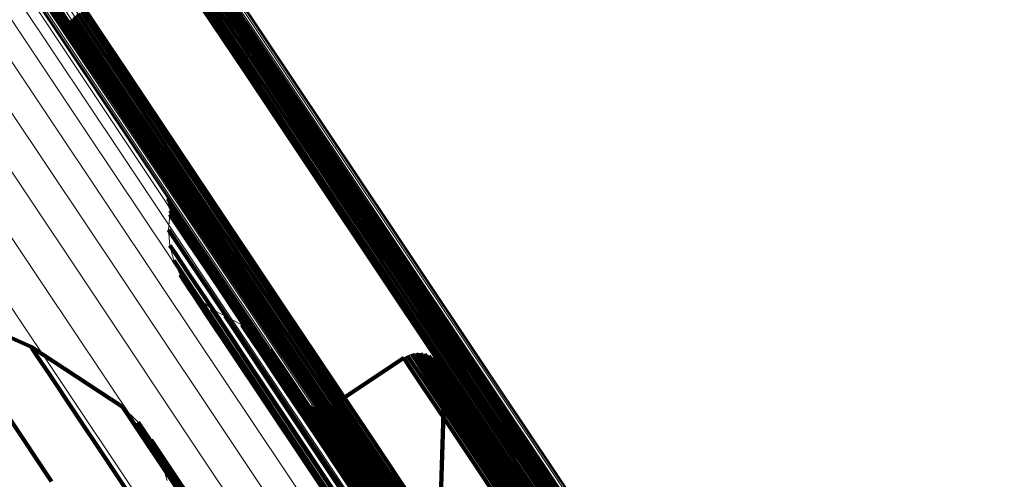
# Model space of a CAD drawing. Units: metres. Extents: x -4.73 to 5.16, y 2.54 to 8.42.
# Drawn here: x -4.65 to -4.63, y 3.78 to 3.79 of the extents above; entities that cross this region are included whole.
import ezdxf

# ---------------------------------------------------------------- set-up
doc = ezdxf.new("R2010")
doc.units = ezdxf.units.M
doc.linetypes.add('AUSGEZOGEN', pattern=[0])
doc.linetypes.add('VERDECKT2_S2', pattern=[0.036, 0.02, -0.016])
doc.layers.add('Standard', color=7, linetype='AUSGEZOGEN', lineweight=13)

msp = doc.modelspace()

# ---------------------------------------------------------------- linework, layer by layer
at = {"layer": 'Standard', "color": 7, "linetype": 'AUSGEZOGEN', "lineweight": 13, "transparency": 33554687}
for p, q in [((-4.647767, 3.781577), (-4.6523, 3.788362)), ((-4.647727, 3.781506), (-4.647767, 3.781577)), ((-4.647697, 3.781429), (-4.647727, 3.781506)), ((-4.64768, 3.781349), (-4.647697, 3.781429)), ((-4.647683, 3.781185), (-4.647675, 3.781267)), ((-4.647675, 3.781267), (-4.64768, 3.781349)), ((-4.64771, 3.780862), (-4.647683, 3.781185)), ((-4.647683, 3.78054), (-4.64771, 3.780862)), ((-4.647603, 3.780226), (-4.647683, 3.78054)), ((-4.647473, 3.77993), (-4.647603, 3.780226)), ((-4.647296, 3.77966), (-4.647473, 3.77993)), ((-4.647076, 3.779422), (-4.647296, 3.77966)), ((-4.646821, 3.779224), (-4.647076, 3.779422)), ((-4.652643, 3.779366), (-4.650571, 3.778427)), ((-4.646536, 3.779071), (-4.646821, 3.779224)), ((-4.646187, 3.778889), (-4.646536, 3.779071)), ((-4.645871, 3.778655), (-4.646187, 3.778889)), ((-4.645595, 3.778375), (-4.645871, 3.778655)), ((-4.650571, 3.778427), (-4.648669, 3.77718)), ((-4.645366, 3.778055), (-4.645595, 3.778375)), ((-4.642821, 3.7782), (-4.644258, 3.77724)), ((-4.64274, 3.778245), (-4.642821, 3.7782)), ((-4.642654, 3.778275), (-4.64274, 3.778245)), ((-4.642564, 3.77829), (-4.642654, 3.778275)), ((-4.642472, 3.77829), (-4.642564, 3.77829)), ((-4.642382, 3.778275), (-4.642472, 3.77829)), ((-4.642295, 3.778244), (-4.642382, 3.778275)), ((-4.642215, 3.7782), (-4.642295, 3.778244)), ((-4.642144, 3.778143), (-4.642215, 3.7782)), ((-4.645041, 3.777439), (-4.645366, 3.778055)), ((-4.642083, 3.778074), (-4.642144, 3.778143)), ((-4.642034, 3.777997), (-4.642083, 3.778074)), ((-4.641999, 3.777912), (-4.642034, 3.777997)), ((-4.641979, 3.777822), (-4.641999, 3.777912)), ((-4.641974, 3.777731), (-4.641979, 3.777822)), ((-4.642058, 3.775054), (-4.641974, 3.777731)), ((-4.644992, 3.777362), (-4.645041, 3.777439)), ((-4.644931, 3.777295), (-4.644992, 3.777362)), ((-4.648669, 3.77718), (-4.648342, 3.776862)), ((-4.64486, 3.777238), (-4.644931, 3.777295)), ((-4.64478, 3.777195), (-4.64486, 3.777238)), ((-4.644694, 3.777165), (-4.64478, 3.777195)), ((-4.644604, 3.77715), (-4.644694, 3.777165)), ((-4.644513, 3.77715), (-4.644604, 3.77715)), ((-4.644423, 3.777166), (-4.644513, 3.77715)), ((-4.644337, 3.777196), (-4.644423, 3.777166)), ((-4.644258, 3.77724), (-4.644337, 3.777196)), ((-4.648342, 3.776862), (-4.648074, 3.776495)), ((-4.648074, 3.776495), (-4.64787, 3.776087)), ((-4.64787, 3.776087), (-4.647737, 3.775652))]:
    msp.add_line(p, q, dxfattribs=at)
at = {"layer": 'Standard', "color": 253, "linetype": 'VERDECKT2_S2', "lineweight": 140, "transparency": 33554687}
for p, q in [((-4.650707, 3.786549), (-4.649785, 3.785169)), ((-4.650775, 3.786386), (-4.649852, 3.785006)), ((-4.650748, 3.786471), (-4.649825, 3.78509)), ((-4.646874, 3.786192), (-4.645734, 3.784487)), ((-4.646847, 3.786276), (-4.645707, 3.784571)), ((-4.64703, 3.78598), (-4.645891, 3.784275)), ((-4.646967, 3.786042), (-4.645827, 3.784337)), ((-4.646914, 3.786113), (-4.645775, 3.784408)), ((-4.647268, 3.785866), (-4.646128, 3.784161)), ((-4.647183, 3.785891), (-4.646043, 3.784186)), ((-4.647103, 3.785929), (-4.645964, 3.784224)), ((-4.649596, 3.785353), (-4.648455, 3.783646)), ((-4.649516, 3.785391), (-4.648375, 3.783684)), ((-4.649431, 3.785416), (-4.64829, 3.783709)), ((-4.649785, 3.785169), (-4.648644, 3.783462)), ((-4.649732, 3.78524), (-4.648591, 3.783533)), ((-4.649669, 3.785302), (-4.648528, 3.783595)), ((-4.649852, 3.785006), (-4.648712, 3.783299)), ((-4.649825, 3.78509), (-4.648685, 3.783383)), ((-4.645707, 3.784571), (-4.644346, 3.782533)), ((-4.645827, 3.784337), (-4.644466, 3.7823)), ((-4.645775, 3.784408), (-4.644413, 3.782371)), ((-4.645734, 3.784487), (-4.644373, 3.782449)), ((-4.646128, 3.784161), (-4.644767, 3.782123)), ((-4.646043, 3.784186), (-4.644682, 3.782149)), ((-4.645964, 3.784224), (-4.644602, 3.782187)), ((-4.645891, 3.784275), (-4.64453, 3.782238)), ((-4.648375, 3.783684), (-4.647013, 3.781644)), ((-4.64829, 3.783709), (-4.646928, 3.781669)), ((-4.648591, 3.783533), (-4.647229, 3.781493)), ((-4.648528, 3.783595), (-4.647165, 3.781555)), ((-4.648455, 3.783646), (-4.647092, 3.781606)), ((-4.648712, 3.783299), (-4.647349, 3.78126)), ((-4.648685, 3.783383), (-4.647322, 3.781344)), ((-4.648644, 3.783462), (-4.647281, 3.781422)), ((-4.644346, 3.782533), (-4.642758, 3.780158)), ((-4.644466, 3.7823), (-4.642879, 3.779925)), ((-4.644413, 3.782371), (-4.642826, 3.779996)), ((-4.644373, 3.782449), (-4.642786, 3.780074)), ((-4.644767, 3.782123), (-4.64318, 3.779748)), ((-4.644682, 3.782149), (-4.643095, 3.779774)), ((-4.644602, 3.782187), (-4.643015, 3.779812)), ((-4.64453, 3.782238), (-4.642943, 3.779863)), ((-4.647013, 3.781644), (-4.645424, 3.779266)), ((-4.646928, 3.781669), (-4.645339, 3.779292)), ((-4.647747, 3.781541), (-4.647747, 3.781541)), ((-4.647727, 3.781506), (-4.64763, 3.781361)), ((-4.647712, 3.781467), (-4.647712, 3.781467)), ((-4.647229, 3.781493), (-4.64564, 3.779115)), ((-4.647165, 3.781555), (-4.645576, 3.779177)), ((-4.647092, 3.781606), (-4.645503, 3.779228)), ((-4.647697, 3.781429), (-4.647601, 3.781285)), ((-4.647689, 3.781389), (-4.647689, 3.781389)), ((-4.64768, 3.781349), (-4.647584, 3.781204)), ((-4.647679, 3.781226), (-4.647679, 3.781226)), ((-4.647678, 3.781308), (-4.647678, 3.781308)), ((-4.647675, 3.781267), (-4.647579, 3.781122)), ((-4.64763, 3.781361), (-4.647337, 3.780923)), ((-4.647601, 3.781285), (-4.647308, 3.780846)), ((-4.647349, 3.78126), (-4.64576, 3.778882)), ((-4.647322, 3.781344), (-4.645733, 3.778966)), ((-4.647281, 3.781422), (-4.645692, 3.779044)), ((-4.647696, 3.781024), (-4.647696, 3.781024)), ((-4.647683, 3.781185), (-4.647586, 3.78104)), ((-4.647586, 3.78104), (-4.647294, 3.780602)), ((-4.647584, 3.781204), (-4.647291, 3.780766)), ((-4.647579, 3.781122), (-4.647286, 3.780684)), ((-4.64771, 3.780862), (-4.647613, 3.780718)), ((-4.647337, 3.780923), (-4.646843, 3.780183)), ((-4.647308, 3.780846), (-4.646814, 3.780107)), ((-4.647696, 3.780701), (-4.647696, 3.780701)), ((-4.647613, 3.780718), (-4.647321, 3.78028)), ((-4.647291, 3.780766), (-4.646797, 3.780026)), ((-4.647286, 3.780684), (-4.646792, 3.779945)), ((-4.647683, 3.78054), (-4.647587, 3.780396)), ((-4.647294, 3.780602), (-4.646799, 3.779863)), ((-4.647643, 3.780383), (-4.647643, 3.780383)), ((-4.647603, 3.780226), (-4.647507, 3.780082)), ((-4.647587, 3.780396), (-4.647294, 3.779958)), ((-4.647321, 3.78028), (-4.646827, 3.779541)), ((-4.647538, 3.780078), (-4.647538, 3.780078)), ((-4.647507, 3.780082), (-4.647215, 3.779645)), ((-4.646843, 3.780183), (-4.646143, 3.779135)), ((-4.646814, 3.780107), (-4.646114, 3.779058)), ((-4.646797, 3.780026), (-4.646097, 3.778978)), ((-4.642786, 3.780074), (-4.640969, 3.777355)), ((-4.642758, 3.780158), (-4.640942, 3.777439)), ((-4.647473, 3.77993), (-4.647377, 3.779786)), ((-4.647385, 3.779795), (-4.647385, 3.779795)), ((-4.647294, 3.779958), (-4.6468, 3.779219)), ((-4.646799, 3.779863), (-4.646099, 3.778815)), ((-4.646792, 3.779945), (-4.646092, 3.778897)), ((-4.643015, 3.779812), (-4.641199, 3.777094)), ((-4.642943, 3.779863), (-4.641126, 3.777144)), ((-4.642879, 3.779925), (-4.641063, 3.777206)), ((-4.642826, 3.779996), (-4.64101, 3.777277)), ((-4.647377, 3.779786), (-4.647085, 3.779349)), ((-4.647296, 3.77966), (-4.6472, 3.779516)), ((-4.647215, 3.779645), (-4.646721, 3.778906)), ((-4.64318, 3.779748), (-4.641364, 3.77703)), ((-4.643095, 3.779774), (-4.641279, 3.777055)), ((-4.6472, 3.779516), (-4.646908, 3.779078)), ((-4.647186, 3.779541), (-4.647186, 3.779541)), ((-4.647076, 3.779422), (-4.64698, 3.779278)), ((-4.646827, 3.779541), (-4.646127, 3.778494)), ((-4.650571, 3.778427), (-4.652643, 3.779366)), ((-4.647085, 3.779349), (-4.646591, 3.778611)), ((-4.64698, 3.779278), (-4.646688, 3.778841)), ((-4.646948, 3.779323), (-4.646948, 3.779323)), ((-4.646821, 3.779224), (-4.646724, 3.77908)), ((-4.6468, 3.779219), (-4.646101, 3.778172)), ((-4.645503, 3.779228), (-4.643685, 3.776506)), ((-4.645424, 3.779266), (-4.643605, 3.776544)), ((-4.645339, 3.779292), (-4.64352, 3.77657)), ((-4.646908, 3.779078), (-4.646415, 3.778341)), ((-4.646724, 3.77908), (-4.646433, 3.778643)), ((-4.646678, 3.779147), (-4.646678, 3.779147)), ((-4.646536, 3.779071), (-4.64644, 3.778927)), ((-4.646361, 3.77898), (-4.646361, 3.77898)), ((-4.646143, 3.779135), (-4.645231, 3.777771)), ((-4.646114, 3.779058), (-4.645202, 3.777695)), ((-4.646097, 3.778978), (-4.645185, 3.777615)), ((-4.645692, 3.779044), (-4.643874, 3.776323)), ((-4.64564, 3.779115), (-4.643821, 3.776393)), ((-4.645576, 3.779177), (-4.643757, 3.776455)), ((-4.646721, 3.778906), (-4.646022, 3.77786)), ((-4.646688, 3.778841), (-4.646195, 3.778104)), ((-4.64644, 3.778927), (-4.646148, 3.77849)), ((-4.646187, 3.778889), (-4.646091, 3.778745)), ((-4.646099, 3.778815), (-4.645188, 3.777452)), ((-4.646092, 3.778897), (-4.645181, 3.777533)), ((-4.646029, 3.778772), (-4.646029, 3.778772)), ((-4.64576, 3.778882), (-4.643942, 3.776161)), ((-4.645733, 3.778966), (-4.643914, 3.776244)), ((-4.646591, 3.778611), (-4.645892, 3.777565)), ((-4.646433, 3.778643), (-4.64594, 3.777906)), ((-4.646091, 3.778745), (-4.645799, 3.778309)), ((-4.645871, 3.778655), (-4.645775, 3.778511)), ((-4.645783, 3.778565), (-4.645783, 3.778565)), ((-4.650571, 3.778427), (-4.650475, 3.778283)), ((-4.648669, 3.77718), (-4.650571, 3.778427)), ((-4.646148, 3.77849), (-4.645656, 3.777753)), ((-4.646127, 3.778494), (-4.645216, 3.777131)), ((-4.645775, 3.778511), (-4.645484, 3.778075)), ((-4.645645, 3.778425), (-4.645645, 3.778425)), ((-4.645595, 3.778375), (-4.645499, 3.778231)), ((-4.650475, 3.778283), (-4.650182, 3.777845)), ((-4.646415, 3.778341), (-4.645716, 3.777295)), ((-4.646101, 3.778172), (-4.64519, 3.77681)), ((-4.645799, 3.778309), (-4.645307, 3.777572)), ((-4.645499, 3.778231), (-4.645208, 3.777795)), ((-4.645481, 3.778215), (-4.645481, 3.778215)), ((-4.644258, 3.77724), (-4.642821, 3.7782)), ((-4.642821, 3.7782), (-4.642725, 3.778057)), ((-4.642781, 3.778223), (-4.642781, 3.778223)), ((-4.64274, 3.778245), (-4.642645, 3.778101)), ((-4.642697, 3.77826), (-4.642697, 3.77826)), ((-4.642654, 3.778275), (-4.642558, 3.778132)), ((-4.642609, 3.778283), (-4.642609, 3.778283)), ((-4.642564, 3.77829), (-4.642468, 3.778147)), ((-4.642518, 3.77829), (-4.642518, 3.77829)), ((-4.642472, 3.77829), (-4.642376, 3.778147)), ((-4.642427, 3.778282), (-4.642427, 3.778282)), ((-4.642382, 3.778275), (-4.642286, 3.778131)), ((-4.642339, 3.778259), (-4.642339, 3.778259)), ((-4.642295, 3.778244), (-4.6422, 3.778101)), ((-4.642255, 3.778222), (-4.642255, 3.778222)), ((-4.642215, 3.7782), (-4.64212, 3.778057)), ((-4.64218, 3.778171), (-4.64218, 3.778171)), ((-4.646195, 3.778104), (-4.645497, 3.777058)), ((-4.645484, 3.778075), (-4.644992, 3.777339)), ((-4.645366, 3.778055), (-4.64527, 3.777912)), ((-4.642725, 3.778057), (-4.642434, 3.777622)), ((-4.642645, 3.778101), (-4.642354, 3.777667)), ((-4.642558, 3.778132), (-4.642268, 3.777697)), ((-4.642468, 3.778147), (-4.642177, 3.777712)), ((-4.642376, 3.778147), (-4.642086, 3.777712)), ((-4.642286, 3.778131), (-4.641996, 3.777697)), ((-4.6422, 3.778101), (-4.641909, 3.777666)), ((-4.642144, 3.778143), (-4.642048, 3.777999)), ((-4.64212, 3.778057), (-4.641829, 3.777622)), ((-4.642113, 3.778108), (-4.642113, 3.778108)), ((-4.642083, 3.778074), (-4.641987, 3.777931)), ((-4.642059, 3.778035), (-4.642059, 3.778035)), ((-4.642048, 3.777999), (-4.641758, 3.777565)), ((-4.642034, 3.777997), (-4.641939, 3.777853)), ((-4.642017, 3.777954), (-4.642017, 3.777954)), ((-4.650182, 3.777845), (-4.649689, 3.777107)), ((-4.646022, 3.77786), (-4.645112, 3.776498)), ((-4.64594, 3.777906), (-4.645242, 3.776861)), ((-4.645656, 3.777753), (-4.644958, 3.776709)), ((-4.645278, 3.777888), (-4.645278, 3.777888)), ((-4.64527, 3.777912), (-4.644979, 3.777476)), ((-4.645231, 3.777771), (-4.644105, 3.776085)), ((-4.645208, 3.777795), (-4.644716, 3.77706)), ((-4.641999, 3.777912), (-4.641904, 3.777769)), ((-4.641989, 3.777867), (-4.641989, 3.777867)), ((-4.641987, 3.777931), (-4.641697, 3.777497)), ((-4.641979, 3.777822), (-4.641884, 3.777679)), ((-4.641977, 3.777777), (-4.641977, 3.777777)), ((-4.641939, 3.777853), (-4.641648, 3.777419)), ((-4.641904, 3.777769), (-4.641613, 3.777334)), ((-4.645892, 3.777565), (-4.644983, 3.776203)), ((-4.645307, 3.777572), (-4.64461, 3.776528)), ((-4.645202, 3.777695), (-4.644076, 3.776009)), ((-4.645185, 3.777615), (-4.644059, 3.775929)), ((-4.645116, 3.77758), (-4.645116, 3.77758)), ((-4.642434, 3.777622), (-4.641944, 3.776888)), ((-4.642354, 3.777667), (-4.641864, 3.776933)), ((-4.642268, 3.777697), (-4.641777, 3.776963)), ((-4.642177, 3.777712), (-4.641687, 3.776978)), ((-4.642086, 3.777712), (-4.641596, 3.776978)), ((-4.641974, 3.777731), (-4.642058, 3.775054)), ((-4.641996, 3.777697), (-4.641505, 3.776963)), ((-4.641974, 3.777731), (-4.641879, 3.777588)), ((-4.641909, 3.777666), (-4.641419, 3.776933)), ((-4.641884, 3.777679), (-4.641593, 3.777245)), ((-4.641879, 3.777588), (-4.641589, 3.777154)), ((-4.641829, 3.777622), (-4.641339, 3.776888)), ((-4.641758, 3.777565), (-4.641268, 3.776831)), ((-4.645188, 3.777452), (-4.644062, 3.775766)), ((-4.645181, 3.777533), (-4.644054, 3.775848)), ((-4.645041, 3.777439), (-4.644945, 3.777295)), ((-4.645017, 3.7774), (-4.645017, 3.7774)), ((-4.644992, 3.777362), (-4.644896, 3.777219)), ((-4.644992, 3.777339), (-4.644295, 3.776296)), ((-4.644979, 3.777476), (-4.644488, 3.776741)), ((-4.641697, 3.777497), (-4.641207, 3.776763)), ((-4.641648, 3.777419), (-4.641158, 3.776686)), ((-4.640969, 3.777355), (-4.638919, 3.774288)), ((-4.640942, 3.777439), (-4.638892, 3.774371)), ((-4.648669, 3.77718), (-4.648573, 3.777036)), ((-4.645716, 3.777295), (-4.644807, 3.775935)), ((-4.645216, 3.777131), (-4.64409, 3.775446)), ((-4.644962, 3.777328), (-4.644962, 3.777328)), ((-4.644945, 3.777295), (-4.644655, 3.77686)), ((-4.644931, 3.777295), (-4.644835, 3.777151)), ((-4.644904, 3.777273), (-4.644904, 3.777273)), ((-4.644896, 3.777219), (-4.644606, 3.776784)), ((-4.644868, 3.777245), (-4.644868, 3.777245)), ((-4.644835, 3.777151), (-4.644545, 3.776716)), ((-4.644829, 3.777222), (-4.644829, 3.777222)), ((-4.644789, 3.7772), (-4.644789, 3.7772)), ((-4.64478, 3.777195), (-4.644684, 3.777051)), ((-4.644737, 3.77718), (-4.644737, 3.77718)), ((-4.644694, 3.777165), (-4.644598, 3.777022)), ((-4.644649, 3.777158), (-4.644649, 3.777158)), ((-4.644558, 3.77715), (-4.644558, 3.77715)), ((-4.644513, 3.77715), (-4.644417, 3.777007)), ((-4.644468, 3.777158), (-4.644468, 3.777158)), ((-4.644423, 3.777166), (-4.644327, 3.777023)), ((-4.64438, 3.777181), (-4.64438, 3.777181)), ((-4.644337, 3.777196), (-4.644242, 3.777053)), ((-4.644297, 3.777218), (-4.644297, 3.777218)), ((-4.644258, 3.77724), (-4.644162, 3.777097)), ((-4.641613, 3.777334), (-4.641124, 3.776601)), ((-4.641593, 3.777245), (-4.641104, 3.776512)), ((-4.641589, 3.777154), (-4.641099, 3.776421)), ((-4.641126, 3.777144), (-4.639077, 3.774078)), ((-4.641063, 3.777206), (-4.639013, 3.774139)), ((-4.64101, 3.777277), (-4.63896, 3.77421)), ((-4.651057, 3.776992), (-4.650144, 3.775627)), ((-4.649689, 3.777107), (-4.648989, 3.77606)), ((-4.648573, 3.777036), (-4.648281, 3.7766)), ((-4.648506, 3.777021), (-4.648506, 3.777021)), ((-4.645497, 3.777058), (-4.644588, 3.775699)), ((-4.644716, 3.77706), (-4.64402, 3.776017)), ((-4.644684, 3.777051), (-4.644393, 3.776616)), ((-4.644598, 3.777022), (-4.644307, 3.776587)), ((-4.644417, 3.777007), (-4.644127, 3.776572)), ((-4.644327, 3.777023), (-4.644037, 3.776588)), ((-4.644242, 3.777053), (-4.643951, 3.776618)), ((-4.644162, 3.777097), (-4.643871, 3.776662)), ((-4.641864, 3.776933), (-4.641169, 3.775893)), ((-4.641777, 3.776963), (-4.641082, 3.775923)), ((-4.641687, 3.776978), (-4.640992, 3.775938)), ((-4.641596, 3.776978), (-4.640901, 3.775938)), ((-4.641505, 3.776963), (-4.64081, 3.775923)), ((-4.641419, 3.776933), (-4.640724, 3.775893)), ((-4.641364, 3.77703), (-4.639314, 3.773963)), ((-4.641279, 3.777055), (-4.639229, 3.773988)), ((-4.641199, 3.777094), (-4.63915, 3.774027)), ((-4.648342, 3.776862), (-4.648246, 3.776719)), ((-4.645242, 3.776861), (-4.644334, 3.775502)), ((-4.64519, 3.77681), (-4.644065, 3.775126)), ((-4.644655, 3.77686), (-4.644164, 3.776126)), ((-4.644606, 3.776784), (-4.644115, 3.776049)), ((-4.644488, 3.776741), (-4.643792, 3.775698)), ((-4.641944, 3.776888), (-4.641249, 3.775848)), ((-4.641339, 3.776888), (-4.640644, 3.775849)), ((-4.641268, 3.776831), (-4.640573, 3.775792)), ((-4.641207, 3.776763), (-4.640512, 3.775724)), ((-4.648281, 3.7766), (-4.647789, 3.775863)), ((-4.648246, 3.776719), (-4.647955, 3.776282)), ((-4.648208, 3.776678), (-4.648208, 3.776678)), ((-4.644958, 3.776709), (-4.64405, 3.775351)), ((-4.64461, 3.776528), (-4.643703, 3.77517)), ((-4.644545, 3.776716), (-4.644054, 3.775982)), ((-4.644393, 3.776616), (-4.643903, 3.775882)), ((-4.644307, 3.776587), (-4.643817, 3.775853)), ((-4.644127, 3.776572), (-4.643636, 3.775838)), ((-4.644037, 3.776588), (-4.643546, 3.775854)), ((-4.643951, 3.776618), (-4.643461, 3.775884)), ((-4.643871, 3.776662), (-4.643381, 3.775928)), ((-4.643605, 3.776544), (-4.641553, 3.773474)), ((-4.64352, 3.77657), (-4.641468, 3.773499)), ((-4.641158, 3.776686), (-4.640464, 3.775646)), ((-4.641124, 3.776601), (-4.640429, 3.775562)), ((-4.648074, 3.776495), (-4.647978, 3.776351)), ((-4.647978, 3.776351), (-4.647687, 3.775915)), ((-4.645112, 3.776498), (-4.643987, 3.774815)), ((-4.643874, 3.776323), (-4.641822, 3.773252)), ((-4.643821, 3.776393), (-4.641769, 3.773323)), ((-4.643757, 3.776455), (-4.641705, 3.773384)), ((-4.643685, 3.776506), (-4.641633, 3.773435)), ((-4.641104, 3.776512), (-4.640409, 3.775473)), ((-4.641099, 3.776421), (-4.640405, 3.775382)), ((-4.647972, 3.776291), (-4.647972, 3.776291)), ((-4.647955, 3.776282), (-4.647463, 3.775546)), ((-4.644983, 3.776203), (-4.643859, 3.774521)), ((-4.644295, 3.776296), (-4.643388, 3.774938)), ((-4.644164, 3.776126), (-4.643468, 3.775085)), ((-4.643942, 3.776161), (-4.64189, 3.773091)), ((-4.643914, 3.776244), (-4.641863, 3.773174)), ((-4.648989, 3.77606), (-4.648079, 3.774698)), ((-4.64787, 3.776087), (-4.647774, 3.775944)), ((-4.647774, 3.775944), (-4.647483, 3.775508)), ((-4.647687, 3.775915), (-4.647195, 3.77518)), ((-4.644807, 3.775935), (-4.643683, 3.774253)), ((-4.644115, 3.776049), (-4.643419, 3.775008)), ((-4.644105, 3.776085), (-4.642758, 3.774071)), ((-4.644076, 3.776009), (-4.64273, 3.773995)), ((-4.644059, 3.775929), (-4.642713, 3.773915)), ((-4.644054, 3.775982), (-4.643358, 3.774941)), ((-4.64402, 3.776017), (-4.643113, 3.77466)), ((-4.643381, 3.775928), (-4.642686, 3.774888)), ((-4.641082, 3.775923), (-4.640178, 3.77457)), ((-4.640992, 3.775938), (-4.640088, 3.774585)), ((-4.640901, 3.775938), (-4.639996, 3.774585)), ((-4.64081, 3.775923), (-4.639906, 3.77457)), ((-4.647804, 3.775869), (-4.647804, 3.775869)), ((-4.647789, 3.775863), (-4.647091, 3.77482)), ((-4.644588, 3.775699), (-4.643465, 3.774018)), ((-4.644062, 3.775766), (-4.642717, 3.773753)), ((-4.644054, 3.775848), (-4.642709, 3.773834)), ((-4.643903, 3.775882), (-4.643207, 3.774842)), ((-4.643817, 3.775853), (-4.643122, 3.774812)), ((-4.643792, 3.775698), (-4.642886, 3.774343)), ((-4.643636, 3.775838), (-4.642941, 3.774798)), ((-4.643546, 3.775854), (-4.642851, 3.774814)), ((-4.643461, 3.775884), (-4.642766, 3.774844)), ((-4.641249, 3.775848), (-4.640345, 3.774495)), ((-4.641169, 3.775893), (-4.640264, 3.774539)), ((-4.640724, 3.775893), (-4.63982, 3.77454)), ((-4.640644, 3.775849), (-4.63974, 3.774496)), ((-4.640573, 3.775792), (-4.639669, 3.774439)), ((-4.640512, 3.775724), (-4.639609, 3.774371))]:
    msp.add_line(p, q, dxfattribs=at)
at = {"layer": 'Standard', "color": 7, "linetype": 'AUSGEZOGEN', "lineweight": 13, "transparency": 33554687}
for points in [[(-4.662531, 3.799361), (-4.662431, 3.799212), (-4.662128, 3.798759), (-4.661618, 3.797996), (-4.660895, 3.796913), (-4.659953, 3.795504), (-4.65879, 3.793763), (-4.6574, 3.791683), (-4.655779, 3.789257), (-4.653924, 3.786481), (-4.651831, 3.783348), (-4.649497, 3.779856), (-4.64692, 3.775999), (-4.644097, 3.771774), (-4.641026, 3.767178), (-4.637706, 3.76221), (-4.634136, 3.756867), (-4.630315, 3.751149), (-4.626244, 3.745056), (-4.621922, 3.738588), (-4.617351, 3.731747), (-4.612532, 3.724535)], [(-4.661688, 3.799333), (-4.661588, 3.799184), (-4.661286, 3.798732), (-4.660776, 3.797968), (-4.660053, 3.796886), (-4.659112, 3.795479), (-4.65795, 3.793739), (-4.65656, 3.79166), (-4.654941, 3.789236), (-4.653087, 3.786461), (-4.650995, 3.783331), (-4.648663, 3.779841), (-4.646087, 3.775986), (-4.643266, 3.771764), (-4.640197, 3.767172), (-4.63688, 3.762207), (-4.633312, 3.756868), (-4.629494, 3.751154), (-4.625425, 3.745065), (-4.621107, 3.738601), (-4.616539, 3.731765), (-4.611723, 3.724558)], [(-4.663366, 3.799244), (-4.663266, 3.799095), (-4.662963, 3.798642), (-4.662453, 3.797878), (-4.661729, 3.796795), (-4.660787, 3.795386), (-4.659623, 3.793644), (-4.658232, 3.791562), (-4.656611, 3.789135), (-4.654755, 3.786357), (-4.652661, 3.783224), (-4.650326, 3.779729), (-4.647747, 3.77587), (-4.644922, 3.771643), (-4.64185, 3.767045), (-4.638529, 3.762074), (-4.634957, 3.756729), (-4.631134, 3.751008), (-4.627061, 3.744912), (-4.622737, 3.738441), (-4.618163, 3.731597), (-4.613342, 3.724381)], [(-4.660862, 3.799161), (-4.660763, 3.799012), (-4.660461, 3.79856), (-4.659951, 3.797797), (-4.659229, 3.796716), (-4.658289, 3.79531), (-4.657127, 3.793571), (-4.655739, 3.791494), (-4.654121, 3.789072), (-4.652268, 3.786299), (-4.650179, 3.783172), (-4.647848, 3.779684), (-4.645275, 3.775833), (-4.642456, 3.771615), (-4.63939, 3.767026), (-4.636075, 3.762065), (-4.63251, 3.75673), (-4.628695, 3.751021), (-4.62463, 3.744937), (-4.620315, 3.738479), (-4.61575, 3.731648), (-4.610939, 3.724447)], [(-4.660079, 3.798849), (-4.659979, 3.7987), (-4.659677, 3.798249), (-4.659168, 3.797487), (-4.658447, 3.796407), (-4.657508, 3.795002), (-4.656347, 3.793265), (-4.65496, 3.79119), (-4.653344, 3.78877), (-4.651493, 3.786), (-4.649405, 3.782876), (-4.647077, 3.779392), (-4.644506, 3.775544), (-4.64169, 3.771329), (-4.638627, 3.766745), (-4.635315, 3.761789), (-4.631754, 3.756459), (-4.627942, 3.750756), (-4.623881, 3.744677), (-4.61957, 3.738226), (-4.61501, 3.731401), (-4.610203, 3.724207)], [(-4.663766, 3.798384), (-4.663255, 3.797619), (-4.662531, 3.796536), (-4.661589, 3.795126), (-4.660425, 3.793383), (-4.659034, 3.791301), (-4.657411, 3.788874), (-4.655555, 3.786095), (-4.65346, 3.78296), (-4.651124, 3.779465), (-4.648545, 3.775604), (-4.645719, 3.771376), (-4.642646, 3.766777), (-4.639323, 3.761804), (-4.63575, 3.756457), (-4.631927, 3.750734), (-4.627852, 3.744636), (-4.623527, 3.738163), (-4.618952, 3.731317), (-4.614129, 3.724099)], [(-4.65936, 3.798408), (-4.659261, 3.798259), (-4.658959, 3.797808), (-4.658451, 3.797047), (-4.65773, 3.795968), (-4.656792, 3.794565), (-4.655632, 3.79283), (-4.654247, 3.790756), (-4.652632, 3.788339), (-4.650783, 3.785573), (-4.648698, 3.782451), (-4.646372, 3.778971), (-4.643804, 3.775127), (-4.640991, 3.770917), (-4.637931, 3.766338), (-4.634622, 3.761387), (-4.631065, 3.756063), (-4.627258, 3.750365), (-4.6232, 3.744293), (-4.618894, 3.737848), (-4.614339, 3.731031), (-4.609537, 3.723845)], [(-4.658728, 3.79785), (-4.658628, 3.797701), (-4.658328, 3.797251), (-4.657819, 3.796491), (-4.657099, 3.795413), (-4.656163, 3.794011), (-4.655004, 3.792278), (-4.653621, 3.790207), (-4.652007, 3.787792), (-4.650161, 3.785029), (-4.648077, 3.781911), (-4.645754, 3.778435), (-4.643189, 3.774595), (-4.640379, 3.77039), (-4.637323, 3.765816), (-4.634018, 3.76087), (-4.630464, 3.755552), (-4.626661, 3.749861), (-4.622609, 3.743796), (-4.618307, 3.737358), (-4.613757, 3.730549), (-4.60896, 3.72337)], [(-4.658201, 3.797192), (-4.658101, 3.797043), (-4.657801, 3.796593), (-4.657293, 3.795834), (-4.656574, 3.794758), (-4.655638, 3.793357), (-4.654482, 3.791626), (-4.653099, 3.789558), (-4.651488, 3.787146), (-4.649644, 3.784386), (-4.647563, 3.781271), (-4.645242, 3.777799), (-4.64268, 3.773964), (-4.639873, 3.769764), (-4.63682, 3.765195), (-4.633519, 3.760255), (-4.62997, 3.754943), (-4.626171, 3.749258), (-4.622124, 3.743201), (-4.617827, 3.73677), (-4.613282, 3.729969), (-4.608491, 3.722799)], [(-4.654478, 3.796801), (-4.654379, 3.796654), (-4.65408, 3.796205), (-4.653574, 3.795448), (-4.652857, 3.794375), (-4.651924, 3.79298), (-4.650771, 3.791254), (-4.649394, 3.789193), (-4.647788, 3.786789), (-4.645949, 3.784038), (-4.643875, 3.780934), (-4.641563, 3.777473), (-4.639009, 3.773651), (-4.636211, 3.769464), (-4.633168, 3.76491), (-4.629879, 3.759987), (-4.626341, 3.754693), (-4.622555, 3.749026), (-4.61852, 3.742989), (-4.614238, 3.73658), (-4.609708, 3.729801), (-4.604933, 3.722654)], [(-4.654412, 3.796861), (-4.654314, 3.796713), (-4.654014, 3.796265), (-4.653508, 3.795508), (-4.652791, 3.794435), (-4.651859, 3.793039), (-4.650706, 3.791314), (-4.649328, 3.789252), (-4.647722, 3.786849), (-4.645883, 3.784097), (-4.643809, 3.780993), (-4.641497, 3.777532), (-4.638943, 3.77371), (-4.636145, 3.769524), (-4.633102, 3.764969), (-4.629812, 3.760046), (-4.626275, 3.754752), (-4.622488, 3.749086), (-4.618454, 3.743048), (-4.614171, 3.736638), (-4.609642, 3.729859), (-4.604866, 3.722713)], [(-4.654337, 3.79691), (-4.654239, 3.796762), (-4.653939, 3.796313), (-4.653433, 3.795556), (-4.652716, 3.794484), (-4.651784, 3.793088), (-4.650631, 3.791362), (-4.649253, 3.789301), (-4.647647, 3.786897), (-4.645809, 3.784146), (-4.643735, 3.781042), (-4.641422, 3.777581), (-4.638868, 3.773759), (-4.63607, 3.769572), (-4.633027, 3.765018), (-4.629738, 3.760095), (-4.6262, 3.7548), (-4.622414, 3.749134), (-4.618379, 3.743096), (-4.614097, 3.736687), (-4.609567, 3.729908), (-4.604791, 3.722761)], [(-4.654256, 3.796945), (-4.654157, 3.796797), (-4.653857, 3.796349), (-4.653352, 3.795592), (-4.652635, 3.794519), (-4.651702, 3.793123), (-4.650549, 3.791398), (-4.649172, 3.789336), (-4.647566, 3.786933), (-4.645727, 3.784182), (-4.643653, 3.781078), (-4.641341, 3.777617), (-4.638787, 3.773795), (-4.635989, 3.769608), (-4.632946, 3.765054), (-4.629657, 3.760131), (-4.626119, 3.754837), (-4.622333, 3.749171), (-4.618298, 3.743133), (-4.614016, 3.736724), (-4.609486, 3.729945), (-4.604711, 3.722798)], [(-4.65417, 3.796967), (-4.654071, 3.796819), (-4.653771, 3.796371), (-4.653265, 3.795614), (-4.652549, 3.794541), (-4.651616, 3.793145), (-4.650463, 3.79142), (-4.649086, 3.789358), (-4.647479, 3.786955), (-4.645641, 3.784204), (-4.643567, 3.7811), (-4.641255, 3.777639), (-4.638701, 3.773817), (-4.635904, 3.769631), (-4.632861, 3.765077), (-4.629571, 3.760154), (-4.626034, 3.75486), (-4.622248, 3.749194), (-4.618214, 3.743157), (-4.613931, 3.736748), (-4.609402, 3.729969), (-4.604627, 3.722823)], [(-4.654081, 3.796974), (-4.653982, 3.796826), (-4.653682, 3.796378), (-4.653177, 3.795621), (-4.65246, 3.794549), (-4.651527, 3.793153), (-4.650375, 3.791428), (-4.648997, 3.789366), (-4.647391, 3.786963), (-4.645553, 3.784212), (-4.643479, 3.781108), (-4.641167, 3.777648), (-4.638613, 3.773826), (-4.635816, 3.76964), (-4.632773, 3.765087), (-4.629484, 3.760164), (-4.625947, 3.75487), (-4.622161, 3.749205), (-4.618127, 3.743167), (-4.613845, 3.736759), (-4.609316, 3.729981), (-4.604541, 3.722835)], [(-4.653992, 3.796967), (-4.653893, 3.796819), (-4.653594, 3.796371), (-4.653088, 3.795614), (-4.652371, 3.794542), (-4.651439, 3.793146), (-4.650286, 3.791421), (-4.648909, 3.78936), (-4.647303, 3.786956), (-4.645465, 3.784206), (-4.643391, 3.781102), (-4.641079, 3.777642), (-4.638526, 3.773821), (-4.635729, 3.769635), (-4.632686, 3.765082), (-4.629397, 3.760159), (-4.62586, 3.754866), (-4.622075, 3.749201), (-4.618041, 3.743164), (-4.613759, 3.736756), (-4.60923, 3.729979), (-4.604456, 3.722834)], [(-4.653906, 3.796945), (-4.653807, 3.796798), (-4.653507, 3.796349), (-4.653002, 3.795593), (-4.652285, 3.79452), (-4.651353, 3.793125), (-4.6502, 3.7914), (-4.648823, 3.789339), (-4.647217, 3.786936), (-4.645379, 3.784185), (-4.643306, 3.781082), (-4.640994, 3.777622), (-4.638441, 3.773801), (-4.635644, 3.769616), (-4.632602, 3.765063), (-4.629313, 3.760141), (-4.625776, 3.754848), (-4.621991, 3.749184), (-4.617958, 3.743148), (-4.613677, 3.73674), (-4.609148, 3.729963), (-4.604374, 3.722819)], [(-4.653824, 3.79691), (-4.653725, 3.796762), (-4.653426, 3.796314), (-4.65292, 3.795557), (-4.652204, 3.794485), (-4.651271, 3.79309), (-4.650119, 3.791365), (-4.648742, 3.789304), (-4.647136, 3.786901), (-4.645299, 3.784151), (-4.643225, 3.781049), (-4.640914, 3.777589), (-4.638361, 3.773768), (-4.635564, 3.769583), (-4.632522, 3.765031), (-4.629234, 3.76011), (-4.625697, 3.754817), (-4.621913, 3.749153), (-4.61788, 3.743118), (-4.613599, 3.736711), (-4.609071, 3.729935), (-4.604297, 3.722791)], [(-4.653749, 3.796862), (-4.653651, 3.796714), (-4.653351, 3.796266), (-4.652845, 3.795509), (-4.652129, 3.794437), (-4.651197, 3.793042), (-4.650044, 3.791317), (-4.648667, 3.789257), (-4.647062, 3.786854), (-4.645225, 3.784104), (-4.643152, 3.781002), (-4.64084, 3.777543), (-4.638287, 3.773723), (-4.635491, 3.769538), (-4.63245, 3.764986), (-4.629162, 3.760066), (-4.625626, 3.754774), (-4.621842, 3.749111), (-4.617809, 3.743076), (-4.613529, 3.73667), (-4.609001, 3.729894), (-4.604228, 3.722751)], [(-4.653683, 3.796802), (-4.653584, 3.796654), (-4.653285, 3.796206), (-4.652779, 3.79545), (-4.652063, 3.794378), (-4.651131, 3.792983), (-4.649979, 3.791258), (-4.648602, 3.789198), (-4.646997, 3.786796), (-4.64516, 3.784046), (-4.643087, 3.780944), (-4.640776, 3.777486), (-4.638223, 3.773666), (-4.635428, 3.769482), (-4.632386, 3.764931), (-4.629099, 3.76001), (-4.625563, 3.754719), (-4.621779, 3.749057), (-4.617747, 3.743022), (-4.613468, 3.736617), (-4.608941, 3.729843), (-4.604168, 3.7227)], [(-4.654533, 3.796731), (-4.654435, 3.796584), (-4.654135, 3.796135), (-4.653629, 3.795378), (-4.652912, 3.794305), (-4.65198, 3.79291), (-4.650827, 3.791184), (-4.649449, 3.789123), (-4.647843, 3.786719), (-4.646005, 3.783968), (-4.643931, 3.780865), (-4.641618, 3.777404), (-4.639065, 3.773582), (-4.636267, 3.769395), (-4.633224, 3.764842), (-4.629935, 3.759918), (-4.626397, 3.754624), (-4.622611, 3.748958), (-4.618577, 3.742921), (-4.614295, 3.736512), (-4.609765, 3.729734), (-4.60499, 3.722587)], [(-4.653628, 3.796732), (-4.653529, 3.796585), (-4.65323, 3.796137), (-4.652724, 3.79538), (-4.652008, 3.794308), (-4.651076, 3.792913), (-4.649924, 3.791189), (-4.648547, 3.789129), (-4.646942, 3.786727), (-4.645105, 3.783978), (-4.643033, 3.780877), (-4.640722, 3.777418), (-4.63817, 3.773599), (-4.635374, 3.769415), (-4.632334, 3.764865), (-4.629046, 3.759945), (-4.625511, 3.754655), (-4.621728, 3.748993), (-4.617696, 3.742959), (-4.613417, 3.736555), (-4.608891, 3.729781), (-4.604119, 3.72264)], [(-4.656607, 3.794821), (-4.656509, 3.794673), (-4.656209, 3.794225), (-4.655704, 3.793468), (-4.654987, 3.792396), (-4.654055, 3.791001), (-4.652903, 3.789277), (-4.651526, 3.787217), (-4.649921, 3.784815), (-4.648084, 3.782065), (-4.646012, 3.778963), (-4.6437, 3.775505), (-4.641148, 3.771685), (-4.638352, 3.767501), (-4.635311, 3.76295), (-4.632024, 3.75803), (-4.628488, 3.752739), (-4.624705, 3.747077), (-4.620673, 3.741043), (-4.616393, 3.734638), (-4.611866, 3.727863), (-4.607094, 3.720721)], [(-4.656541, 3.794761), (-4.656443, 3.794613), (-4.656143, 3.794165), (-4.655638, 3.793409), (-4.654922, 3.792337), (-4.65399, 3.790942), (-4.652838, 3.789218), (-4.651461, 3.787158), (-4.649856, 3.784756), (-4.648019, 3.782007), (-4.645947, 3.778905), (-4.643636, 3.775447), (-4.641084, 3.771628), (-4.638289, 3.767445), (-4.635248, 3.762894), (-4.631961, 3.757974), (-4.628426, 3.752684), (-4.624643, 3.747023), (-4.620611, 3.740989), (-4.616332, 3.734585), (-4.611806, 3.727811), (-4.607034, 3.72067)], [(-4.655878, 3.794761), (-4.65578, 3.794614), (-4.65548, 3.794166), (-4.654975, 3.79341), (-4.654259, 3.792339), (-4.653328, 3.790945), (-4.652176, 3.789221), (-4.650801, 3.787162), (-4.649197, 3.784762), (-4.64736, 3.782014), (-4.645289, 3.778914), (-4.642979, 3.775458), (-4.640429, 3.77164), (-4.637635, 3.767459), (-4.634596, 3.762911), (-4.63131, 3.757994), (-4.627777, 3.752706), (-4.623996, 3.747048), (-4.619966, 3.741017), (-4.615689, 3.734617), (-4.611165, 3.727846), (-4.606396, 3.720709)], [(-4.655812, 3.794821), (-4.655714, 3.794674), (-4.655415, 3.794226), (-4.654909, 3.79347), (-4.654193, 3.792398), (-4.653262, 3.791004), (-4.65211, 3.789281), (-4.650735, 3.787222), (-4.649131, 3.784822), (-4.647294, 3.782074), (-4.645223, 3.778974), (-4.642913, 3.775517), (-4.640363, 3.7717), (-4.637569, 3.767518), (-4.63453, 3.76297), (-4.631244, 3.758053), (-4.627711, 3.752766), (-4.623929, 3.747107), (-4.6199, 3.741076), (-4.615623, 3.734675), (-4.611099, 3.727905), (-4.606329, 3.720767)], [(-4.655757, 3.794891), (-4.655659, 3.794744), (-4.655359, 3.794296), (-4.654854, 3.79354), (-4.654138, 3.792468), (-4.653207, 3.791074), (-4.652055, 3.789351), (-4.650679, 3.787292), (-4.649075, 3.784891), (-4.647239, 3.782143), (-4.645167, 3.779043), (-4.642858, 3.775586), (-4.640307, 3.771769), (-4.637513, 3.767587), (-4.634474, 3.763039), (-4.631188, 3.758122), (-4.627654, 3.752834), (-4.623873, 3.747175), (-4.619843, 3.741144), (-4.615566, 3.734743), (-4.611042, 3.727972), (-4.606272, 3.720834)], [(-4.656467, 3.794713), (-4.656368, 3.794565), (-4.656069, 3.794117), (-4.655563, 3.793361), (-4.654847, 3.792289), (-4.653915, 3.790894), (-4.652763, 3.78917), (-4.651387, 3.78711), (-4.649782, 3.784709), (-4.647945, 3.78196), (-4.645873, 3.778859), (-4.643563, 3.775401), (-4.641011, 3.771582), (-4.638216, 3.767399), (-4.635176, 3.762849), (-4.631889, 3.75793), (-4.628354, 3.752641), (-4.624571, 3.74698), (-4.62054, 3.740947), (-4.616262, 3.734544), (-4.611736, 3.727771), (-4.606965, 3.72063)], [(-4.656385, 3.794677), (-4.656286, 3.79453), (-4.655987, 3.794082), (-4.655482, 3.793325), (-4.654765, 3.792254), (-4.653834, 3.790859), (-4.652682, 3.789135), (-4.651306, 3.787076), (-4.649701, 3.784675), (-4.647865, 3.781926), (-4.645793, 3.778825), (-4.643482, 3.775368), (-4.640931, 3.771549), (-4.638136, 3.767367), (-4.635096, 3.762817), (-4.63181, 3.757899), (-4.628275, 3.75261), (-4.624493, 3.746949), (-4.620462, 3.740917), (-4.616184, 3.734515), (-4.611659, 3.727742), (-4.606888, 3.720603)], [(-4.656299, 3.794656), (-4.6562, 3.794508), (-4.655901, 3.79406), (-4.655395, 3.793304), (-4.654679, 3.792232), (-4.653748, 3.790838), (-4.652596, 3.789114), (-4.65122, 3.787055), (-4.649615, 3.784654), (-4.647779, 3.781906), (-4.645707, 3.778805), (-4.643397, 3.775348), (-4.640846, 3.77153), (-4.638051, 3.767348), (-4.635012, 3.762799), (-4.631725, 3.757881), (-4.628192, 3.752592), (-4.62441, 3.746932), (-4.620379, 3.740901), (-4.616101, 3.734498), (-4.611577, 3.727727), (-4.606806, 3.720588)], [(-4.65621, 3.794648), (-4.656111, 3.794501), (-4.655812, 3.794053), (-4.655307, 3.793297), (-4.654591, 3.792225), (-4.653659, 3.790831), (-4.652507, 3.789108), (-4.651131, 3.787048), (-4.649527, 3.784648), (-4.647691, 3.781899), (-4.645619, 3.778799), (-4.643309, 3.775342), (-4.640758, 3.771524), (-4.637964, 3.767343), (-4.634925, 3.762794), (-4.631638, 3.757876), (-4.628105, 3.752588), (-4.624323, 3.746929), (-4.620293, 3.740898), (-4.616016, 3.734496), (-4.611491, 3.727725), (-4.606721, 3.720586)], [(-4.656121, 3.794656), (-4.656022, 3.794508), (-4.655723, 3.79406), (-4.655218, 3.793304), (-4.654502, 3.792233), (-4.65357, 3.790839), (-4.652419, 3.789115), (-4.651043, 3.787056), (-4.649439, 3.784656), (-4.647603, 3.781908), (-4.645531, 3.778807), (-4.643221, 3.775351), (-4.64067, 3.771533), (-4.637876, 3.767352), (-4.634837, 3.762803), (-4.631551, 3.757886), (-4.628018, 3.752598), (-4.624236, 3.746939), (-4.620207, 3.740908), (-4.615929, 3.734507), (-4.611405, 3.727736), (-4.606636, 3.720598)], [(-4.656035, 3.794678), (-4.655936, 3.79453), (-4.655637, 3.794082), (-4.655132, 3.793326), (-4.654416, 3.792255), (-4.653484, 3.790861), (-4.652333, 3.789137), (-4.650957, 3.787078), (-4.649353, 3.784678), (-4.647517, 3.78193), (-4.645445, 3.77883), (-4.643135, 3.775373), (-4.640585, 3.771556), (-4.637791, 3.767375), (-4.634752, 3.762826), (-4.631466, 3.757909), (-4.627933, 3.752621), (-4.624151, 3.746962), (-4.620122, 3.740932), (-4.615845, 3.734531), (-4.611321, 3.727761), (-4.606551, 3.720623)], [(-4.655953, 3.794713), (-4.655854, 3.794566), (-4.655555, 3.794118), (-4.65505, 3.793362), (-4.654334, 3.79229), (-4.653403, 3.790896), (-4.652251, 3.789173), (-4.650875, 3.787114), (-4.649271, 3.784713), (-4.647435, 3.781966), (-4.645364, 3.778866), (-4.643054, 3.775409), (-4.640503, 3.771592), (-4.63771, 3.767411), (-4.63467, 3.762863), (-4.631385, 3.757945), (-4.627852, 3.752658), (-4.62407, 3.746999), (-4.620041, 3.740969), (-4.615764, 3.734568), (-4.61124, 3.727798), (-4.606471, 3.72066)]]:
    msp.add_lwpolyline(points, dxfattribs=at)

doc.saveas('drawing.dxf')
